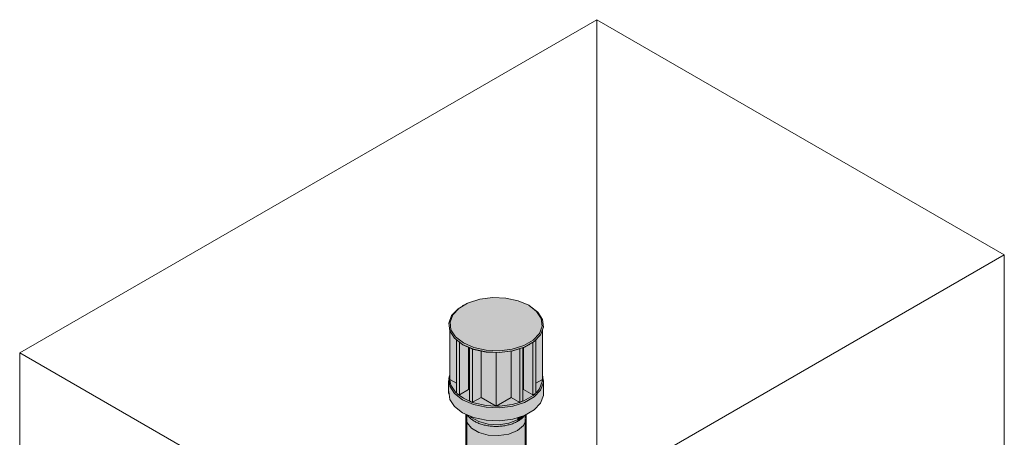
# Model space of a CAD drawing. Units: millimetres. Extents: x -982 to 7750, y -1424 to 4609.
# Drawn here: x 1401 to 4181, y 3270 to 4449 of the extents above; entities that cross this region are included whole.
import ezdxf

# ---------------------------------------------------------------- set-up
doc = ezdxf.new("R2010")
doc.units = ezdxf.units.MM
doc.layers.add('G-ANNO-SYMB', color=111, linetype='Continuous', lineweight=9)
doc.layers.add('P-PIPE', color=3, linetype='Continuous', lineweight=18)

# ---------------------------------------------------------------- blocks, each defined once
blk = doc.blocks.new('kta_rin_sym_roo_View Front0')
at = {"layer": 'P-PIPE'}
for points in [[(-610, 3536.1), (-425.5, 3642.6), (-455.2, 3655.5), (-490, 3662.9), (-527, 3664.5), (-563.3, 3659.9), (-595.9, 3649.6), (-622.1, 3634.5), (-639.9, 3615.7), (-647.8, 3594.7), (-645.2, 3573.3), (-632.2, 3553.2), (-616.9, 3541.4)], [(-508.4, 3514.2), (-472.1, 3518.8), (-439.5, 3529), (-413.3, 3544.2), (-395.5, 3563), (-387.6, 3584), (-390.2, 3605.4), (-404.4, 3626.4), (-425.5, 3642.6), (-610, 3536.1), (-580.2, 3523.2), (-542.2, 3515.6)], [(-612.5, 3531.8), (-610, 3536.1), (-632.2, 3553.2), (-645.2, 3573.3), (-647.8, 3594.7), (-639.9, 3615.7), (-622.1, 3634.5), (-625, 3632.8), (-643.3, 3613.5), (-651.4, 3592), (-648.6, 3570), (-634, 3548.4), (-623.9, 3540.6)], [(-508.1, 3509.3), (-470.9, 3514), (-437.4, 3524.5), (-409.2, 3541.4), (-392.2, 3559.4), (-384, 3580.9), (-386.8, 3602.9), (-400.1, 3623.5), (-403.2, 3625.4), (-390.2, 3605.4), (-387.6, 3584), (-395.5, 3563), (-413.3, 3544.2), (-439.5, 3529), (-473.3, 3518.6), (-508.4, 3514.2), (-546.2, 3515.9), (-580.2, 3523.2), (-610, 3536.1), (-612.5, 3531.8), (-581.9, 3518.6), (-546.2, 3510.9), (-527.2, 3510.1)], [(-629.9, 3422.5), (-629.9, 3545.2), (-635.3, 3549.4), (-648.2, 3569.3), (-648.2, 3433), (-634, 3424.8)], [(-405.5, 3422.5), (-387.2, 3433), (-387.6, 3571.6), (-392.2, 3559.4), (-405.5, 3545.3), (-405.5, 3452.5)], [(-621.2, 3389.6), (-621.2, 3538.5), (-629.9, 3545.2), (-629.9, 3394.6), (-623.9, 3391.1)], [(-621.2, 3389.6), (-595.3, 3404.5), (-595.3, 3524.2), (-612.5, 3531.8), (-621.2, 3538.5), (-621.2, 3390.5)], [(-414.2, 3389.6), (-414.2, 3537.9), (-440.1, 3522.9), (-439.5, 3404.2), (-427.3, 3397.2)], [(-414.2, 3389.6), (-405.5, 3394.6), (-405.5, 3545.3), (-410.4, 3540.1), (-414.2, 3537.9), (-414.2, 3391.4)], [(-584.3, 3368.2), (-584.3, 3519.4), (-593, 3522.5), (-593, 3373.2), (-587.2, 3369.9)], [(-584.3, 3368.2), (-560.1, 3382.2), (-560.1, 3513.5), (-582.3, 3518.6), (-584.3, 3519.3), (-584.3, 3375.4)], [(-517.7, 3357.7), (-517.7, 3509.3), (-547.9, 3510.9), (-560.1, 3513.5), (-560.1, 3382.2), (-518.8, 3358.3)], [(-517.7, 3357.7), (-475.3, 3382.2), (-475.3, 3513), (-508.4, 3508.9), (-517.7, 3508.9), (-517.7, 3363.5)], [(-451.1, 3368.2), (-451.1, 3519.9), (-473.3, 3513.3), (-475.3, 3512.8), (-475.3, 3382.2), (-452, 3368.8)], [(-451.1, 3368.2), (-442.5, 3373.2), (-442.5, 3522.6), (-451.1, 3519.8), (-451.1, 3372.7)], [(-508.1, 3353), (-470.9, 3357.6), (-437.4, 3368.2), (-410.4, 3383.8), (-392.2, 3403.1), (-384, 3424.6), (-387.2, 3446.9), (-387.2, 3433), (-388.2, 3432.5), (-387.6, 3427.6), (-395.5, 3406.7), (-405.5, 3396.1), (-405.6, 3394.5), (-408.6, 3392.8), (-413.3, 3387.9), (-439.5, 3372.7), (-450.3, 3368.7), (-451.1, 3368.2), (-452, 3368.8), (-473.3, 3362.3), (-508.4, 3357.9), (-546.2, 3359.6), (-580.2, 3366.9), (-610, 3379.8), (-612.5, 3375.4), (-581.9, 3362.2), (-546.2, 3354.5), (-515, 3353.2)], [(-612.5, 3375.4), (-610, 3379.8), (-632.2, 3396.9), (-645.2, 3417), (-647.1, 3432.4), (-648.2, 3433), (-648.2, 3444.1), (-651.4, 3435.6), (-648.6, 3413.7), (-634, 3392.1), (-623.9, 3384.2)], [(-612.5, 3338.7), (-612.5, 3375.4), (-635.3, 3393.1), (-648.6, 3413.7), (-651.4, 3435.6), (-651.4, 3398.9), (-648.6, 3376.9), (-634, 3355.3)], [(-508.1, 3316.2), (-470.9, 3320.9), (-437.4, 3331.5), (-410.4, 3347), (-392.2, 3366.3), (-384, 3387.9), (-384, 3424.6), (-392.2, 3403.1), (-410.4, 3383.8), (-437.4, 3368.2), (-473.3, 3357.3), (-508.1, 3353), (-546.2, 3354.5), (-581.9, 3362.2), (-612.5, 3375.4), (-612.5, 3338.7), (-581.9, 3325.5), (-546.2, 3317.8), (-519.2, 3316.7)], [(-510.3, 3274.6), (-481.8, 3279), (-457.6, 3288.8), (-457.6, 3315.3), (-473.3, 3307.9), (-490.5, 3303.3), (-514.9, 3300.7), (-531.8, 3301.2), (-549.3, 3304.1), (-571.2, 3312), (-582.7, 3318.3), (-593.1, 3326), (-598.9, 3332.8), (-602.4, 3334.3), (-602, 3325.5), (-599.8, 3310.8), (-587.3, 3295.3), (-565.1, 3282.9), (-539.7, 3276.1), (-519.2, 3275.1)], [(-514.9, 3300.7), (-488.5, 3303.5), (-470.2, 3308.9), (-455.8, 3316.3), (-457.6, 3319.4), (-481.8, 3309.6), (-512, 3305.3), (-542.2, 3307.4), (-566.5, 3313.9), (-588.1, 3326.9), (-589.6, 3328.8), (-598.6, 3332.7), (-592.6, 3325.3), (-579.6, 3316.1), (-565.1, 3309.4), (-548.1, 3303.7), (-531.8, 3301.2), (-519.2, 3300.8)], [(-510.3, 3305.2), (-481.8, 3309.6), (-457.6, 3319.4), (-457.6, 3325.1), (-473.3, 3320.6), (-510.3, 3316.3), (-546.2, 3317.8), (-583, 3326), (-589.1, 3328.2), (-586.5, 3325.5), (-565.1, 3313.6), (-539.7, 3306.7), (-512, 3305.3)], [(-457.6, 3288.8), (-440.7, 3302.8), (-433, 3319.2), (-433, 3334), (-438.9, 3330.3), (-444.8, 3323.5), (-457.6, 3315.3), (-457.6, 3308.5)], [(-457.6, 3319.4), (-446.5, 3328.6), (-457.6, 3325.1), (-457.6, 3320.9)], [(-455.8, 3316.3), (-444, 3324.3), (-438.9, 3331), (-446.5, 3328.6), (-457.4, 3319)]]:
    blk.add_hatch(color=253, dxfattribs=at).paths.add_polyline_path(points, flags=0)
h = blk.add_hatch(color=253, dxfattribs=at)
h.paths.add_polyline_path([(-508.3, 3508.9), (-471.5, 3513.5), (-470.9, 3514), (-508.1, 3509.3), (-546.2, 3510.9), (-581.9, 3518.6), (-581.1, 3518), (-545.8, 3510.4), (-516.9, 3509.2)], flags=0)
h.paths.add_polyline_path([(-601.2, 3526.7), (-602.3, 3527.4), (-611.2, 3531)], flags=0)
h = blk.add_hatch(color=253, dxfattribs=at)
h.paths.add_polyline_path([(-610, 3379.8), (-593, 3389.6), (-593, 3494.2), (-595.3, 3492.9), (-595.3, 3404.5), (-621.2, 3389.6), (-626.4, 3392.4), (-611.1, 3380.6)], flags=0)
h.paths.add_polyline_path([(-629.9, 3395.1), (-629.9, 3422.5), (-647.1, 3432.4), (-645.2, 3417), (-632.2, 3396.9)], flags=0)
h.paths.add_polyline_path([(-442.5, 3476.5), (-440.1, 3477.8), (-440.1, 3492.6), (-442.5, 3493.6)], flags=0)
h = blk.add_hatch(color=253, dxfattribs=at)
h.paths.add_polyline_path([(-508.4, 3357.9), (-472.1, 3362.4), (-452, 3368.8), (-475.3, 3382.2), (-516.8, 3358.2)], flags=0)
h.paths.add_polyline_path([(-518.8, 3358.3), (-560.1, 3382.2), (-583.3, 3368.2), (-580.2, 3366.9), (-542.2, 3359.3), (-519.2, 3358.3)], flags=0)
h.paths.add_polyline_path([(-587.2, 3369.9), (-593, 3373.2), (-593, 3389.6), (-610, 3379.8), (-588.1, 3370.3)], flags=0)
h.paths.add_polyline_path([(-448, 3370), (-439.5, 3372.7), (-413.3, 3387.9), (-409, 3392.5), (-414.2, 3389.6), (-440.1, 3404.5), (-440.1, 3477.8), (-442.5, 3476.5), (-442.5, 3373.2), (-446, 3371.2)], flags=0)
h.paths.add_polyline_path([(-405.5, 3396.1), (-395.5, 3406.7), (-387.6, 3427.6), (-388.2, 3432.5), (-405.5, 3422.5), (-405.5, 3408)], flags=0)
at = {"layer": 'P-PIPE', "color": 7}
for p, q in [((-610, 3642.6), (-612.5, 3641.2)), ((-423, 3641.2), (-425.5, 3642.6)), ((-648.2, 3433), (-648.2, 3569.3)), ((-387.2, 3433), (-387.2, 3572.5)), ((-629.9, 3394.6), (-629.9, 3545.2)), ((-621.2, 3389.6), (-621.2, 3538.5)), ((-612.5, 3531.8), (-611.2, 3531)), ((-424.2, 3531), (-423, 3531.8)), ((-414.2, 3389.6), (-414.2, 3537.9)), ((-405.5, 3394.6), (-405.5, 3545.3)), ((-595.3, 3404.5), (-595.3, 3524.2)), ((-593, 3373.2), (-593, 3523.2)), ((-584.3, 3368.2), (-584.3, 3519.6)), ((-560.1, 3382.2), (-560.1, 3513.5)), ((-517.7, 3357.7), (-517.7, 3509.3)), ((-475.3, 3513), (-475.3, 3382.2)), ((-451.1, 3368.2), (-451.1, 3520.2)), ((-442.5, 3373.2), (-442.5, 3522.6)), ((-440.1, 3404.5), (-440.1, 3523.4)), ((-595.4, 3493.5), (-593.2, 3494.4)), ((-441.8, 3494.3), (-439.5, 3493.3)), ((-651.7, 3430.1), (-651.7, 3393.4)), ((-629.9, 3422.5), (-648.2, 3433)), ((-387.2, 3433), (-405.5, 3422.5)), ((-383.7, 3393.4), (-383.7, 3430.1)), ((-621.2, 3389.6), (-629.9, 3394.6)), ((-610, 3379.8), (-627.8, 3392.6)), ((-595.3, 3404.5), (-621.2, 3389.6)), ((-414.2, 3389.6), (-440.1, 3404.5)), ((-405.5, 3394.6), (-414.2, 3389.6)), ((-587.6, 3369.4), (-610, 3379.8)), ((-584.3, 3368.2), (-593, 3373.2)), ((-560.1, 3382.2), (-583.9, 3368.5)), ((-517.7, 3357.7), (-560.1, 3382.2)), ((-475.3, 3382.2), (-517.7, 3357.7)), ((-451.1, 3368.2), (-475.3, 3382.2)), ((-442.5, 3373.2), (-451.1, 3368.2)), ((-602.7, 3334.5), (-602.7, 3323.5)), ((-565.7, 3309.5), (-566.5, 3309.8)), ((-457.6, 3319.4), (-445.5, 3328.2)), ((-432.7, 3323.5), (-432.7, 3334.2))]:
    blk.add_line(p, q, dxfattribs=at)
for points in [[(-612.5, 3531.8, 0), (-635.3, 3549.4, 0), (-648.6, 3570, 0), (-651.4, 3592, 0), (-643.3, 3613.5, 0), (-625, 3632.8, 0), (-598.4, 3648.2, 0)], [(-610, 3536.1, 0), (-632.2, 3553.2, 0), (-645.2, 3573.3, 0), (-647.8, 3594.7, 0), (-639.9, 3615.7, 0), (-622.1, 3634.5, 0), (-595.9, 3649.6, 0), (-563.3, 3659.9, 0), (-527, 3664.5, 0), (-490, 3662.9, 0), (-455.2, 3655.5, 0), (-425.5, 3642.6, 0)], [(-425.5, 3642.6, 0), (-403.2, 3625.4, 0), (-390.2, 3605.4, 0), (-387.6, 3584, 0), (-395.5, 3563, 0), (-413.3, 3544.2, 0), (-439.5, 3529, 0), (-472.1, 3518.8, 0), (-508.4, 3514.2, 0), (-545.4, 3515.7, 0), (-580.2, 3523.2, 0), (-610, 3536.1, 0)], [(-423, 3641.2, 0), (-400.1, 3623.5, 0), (-386.8, 3602.9, 0), (-384, 3580.9, 0), (-392.2, 3559.4, 0), (-410.4, 3540.1, 0), (-437.4, 3524.5, 0), (-470.9, 3514, 0), (-508.1, 3509.3, 0), (-546.2, 3510.9, 0), (-581.9, 3518.6, 0), (-612.5, 3531.8, 0)], [(-411.8, 3539.3, 0), (-438.5, 3523.9, 0), (-471.5, 3513.5, 0), (-508.3, 3508.9, 0), (-545.8, 3510.4, 0), (-581.1, 3518, 0), (-611.2, 3531, 0)], [(-387.1, 3447.3, 0), (-386.8, 3446.6, 0), (-384, 3424.6, 0), (-392.2, 3403.1, 0), (-410.4, 3383.8, 0), (-437.4, 3368.2, 0), (-470.9, 3357.6, 0), (-508.1, 3353, 0), (-546.2, 3354.5, 0), (-581.9, 3362.2, 0), (-612.5, 3375.4, 0)], [(-612.5, 3375.4, 0), (-635.3, 3393.1, 0), (-648.6, 3413.7, 0), (-651.4, 3435.6, 0), (-649.4, 3444.3, 0)], [(-630.3, 3395, 0), (-632.2, 3396.9, 0), (-645.2, 3417, 0), (-648.2, 3432.4, 0)], [(-387.3, 3432.5, 0), (-387.6, 3427.6, 0), (-395.5, 3406.7, 0), (-404.4, 3395.7, 0)], [(-651.4, 3398.9, 0), (-648.6, 3376.9, 0), (-635.3, 3356.3, 0), (-612.5, 3338.7, 0)], [(-612.5, 3338.7, 0), (-581.9, 3325.5, 0), (-546.2, 3317.8, 0), (-508.1, 3316.2, 0), (-470.9, 3320.9, 0), (-437.4, 3331.5, 0), (-410.4, 3347, 0), (-392.2, 3366.3, 0), (-384, 3387.9, 0), (-383.7, 3395.2, 0)], [(-407.8, 3392.5, 0), (-413.3, 3387.9, 0), (-439.5, 3372.7, 0), (-447.5, 3369.6, 0)], [(-519.2, 3357.7, 0), (-545.4, 3359.4, 0), (-580.2, 3366.9, 0), (-584.1, 3368.2, 0)], [(-451.4, 3368.2, 0), (-472.1, 3362.4, 0), (-508.4, 3357.9, 0), (-516.8, 3357.7, 0)], [(-602.4, 3327.8, 0), (-599.8, 3310.8, 0), (-587.3, 3295.3, 0), (-566.5, 3283.3, 0), (-539.7, 3276.1, 0), (-510.3, 3274.6, 0), (-481.8, 3279, 0), (-457.6, 3288.8, 0)], [(-598.9, 3332.7, 0), (-597.5, 3330.8, 0), (-596, 3328.9, 0), (-594.3, 3327.1, 0), (-592.6, 3325.3, 0), (-590.7, 3323.5, 0), (-588.7, 3321.8, 0), (-586.6, 3320.2, 0), (-584.4, 3318.6, 0), (-582.1, 3317.1, 0), (-579.7, 3315.6, 0), (-577.2, 3314.2, 0), (-574.6, 3312.8, 0), (-572, 3311.5, 0), (-569.2, 3310.3, 0), (-566.3, 3309.1, 0), (-563.4, 3308, 0), (-560.4, 3307, 0), (-557.4, 3306.1, 0), (-554.3, 3305.2, 0), (-551.1, 3304.4, 0), (-547.9, 3303.6, 0), (-544.6, 3303, 0), (-541.3, 3302.4, 0), (-537.9, 3301.9, 0), (-534.6, 3301.5, 0), (-531.2, 3301.1, 0), (-527.7, 3300.8, 0), (-524.3, 3300.6, 0), (-520.8, 3300.5, 0), (-517.4, 3300.5, 0), (-513.9, 3300.5, 0), (-510.5, 3300.7, 0), (-507, 3300.9, 0), (-503.6, 3301.2, 0), (-500.2, 3301.5, 0), (-496.8, 3302, 0), (-493.5, 3302.5, 0), (-490.2, 3303.1, 0), (-486.9, 3303.8, 0), (-483.7, 3304.5, 0), (-480.5, 3305.3, 0), (-477.4, 3306.2, 0), (-474.4, 3307.2, 0), (-471.4, 3308.2, 0), (-468.5, 3309.4, 0), (-465.7, 3310.5, 0), (-462.9, 3311.8, 0), (-460.3, 3313.1, 0), (-457.7, 3314.4, 0), (-456.4, 3315.2, 0)], [(-590.3, 3328.6, 0), (-587.3, 3326, 0), (-566.5, 3313.9, 0), (-539.7, 3306.7, 0), (-510.3, 3305.2, 0), (-481.8, 3309.6, 0), (-457.6, 3319.4, 0)], [(-457.6, 3288.8, 0), (-440.7, 3302.8, 0), (-433, 3319.2, 0), (-432.8, 3324.8, 0)], [(-437.5, 3331.3, 0), (-439, 3329.4, 0), (-440.6, 3327.6, 0), (-442.3, 3325.8, 0), (-444.2, 3324, 0), (-446.1, 3322.3, 0), (-448.2, 3320.6, 0), (-450.4, 3319, 0), (-452.6, 3317.5, 0), (-455, 3316, 0), (-456.4, 3315.2, 0)]]:
    blk.add_polyline3d(points, dxfattribs=at)
blk = doc.blocks.new('kta_rin_sym_flu_View Front4')
at = {"layer": 'P-PIPE'}
for points in [[(-539.7, 2881.9), (-507.5, 2886.8), (-481.8, 2894), (-457.6, 2905.1), (-457.6, 3288.8), (-481.8, 3279), (-510.3, 3274.6), (-542.2, 3276.8), (-566.5, 3283.3), (-588.1, 3296.3), (-599.8, 3310.8), (-602.4, 3325.5), (-602.3, 2907), (-599.3, 2895.5), (-586.2, 2886.9), (-564.6, 2882.3), (-542.2, 2882)], [(-457.6, 2905.1), (-440.2, 2918.5), (-433, 2930.6), (-433.1, 3319), (-440.7, 3302.8), (-457.6, 3288.8), (-457.6, 2918.5)], [(-457.6, 2858.1), (-440.7, 2872.1), (-433, 2888.5), (-433, 2930.6), (-440.7, 2917.8), (-457.6, 2905.1), (-457.6, 2874.1)], [(-514.9, 2839.4), (-488.5, 2842.2), (-470.2, 2847.6), (-455.8, 2855), (-457.6, 2858.1), (-481.8, 2848.3), (-512, 2844), (-542.2, 2846.1), (-566.5, 2852.6), (-588.1, 2865.6), (-599.8, 2880.1), (-602.4, 2900.3), (-602.9, 2902.4), (-605, 2893.9), (-604.7, 2885.6), (-601.6, 2876.4), (-597.4, 2869.9), (-591.3, 2863), (-578.7, 2854.4), (-564.7, 2848), (-546.4, 2842.1), (-531.8, 2839.9), (-519.2, 2839.5)], [(-510.3, 2843.9), (-481.8, 2848.3), (-457.6, 2858.1), (-457.6, 2905.1), (-481.8, 2894), (-510.3, 2886), (-542.2, 2882), (-566.5, 2882.3), (-588.1, 2887.7), (-599.8, 2895.8), (-602.4, 2907.3), (-601.9, 2893.9), (-599.8, 2880.1), (-587.3, 2864.6), (-565.1, 2852.2), (-539.7, 2845.4), (-512, 2844)], [(-455.8, 2855), (-444.3, 2862.6), (-435.1, 2874.1), (-432.3, 2880.3), (-430.4, 2887.7), (-430.7, 2896.4), (-433, 2903.1), (-433.4, 2887.6), (-440.7, 2872.1), (-457.6, 2858.1)]]:
    blk.add_hatch(color=253, dxfattribs=at).paths.add_polyline_path(points, flags=0)
h = blk.add_hatch(color=253, dxfattribs=at)
h.paths.add_polyline_path([(-510.3, 2813.3), (-479.4, 2818.6), (-457.6, 2827.5), (-457.6, 2829), (-463.8, 2825.4), (-484.1, 2818.6), (-510.3, 2815.1), (-524.2, 2814.8), (-522.8, 2813.9), (-517.7, 2813.7)], flags=0)
h.paths.add_polyline_path([(-516.1, 2836.5), (-490.9, 2839.4), (-471.3, 2844.8), (-457.6, 2851.3), (-457.6, 2854), (-473.3, 2846.5), (-490.5, 2841.9), (-514.9, 2839.4), (-531.8, 2839.9), (-549.3, 2842.8), (-571.2, 2850.7), (-580.4, 2855.4), (-593.1, 2864.6), (-600.3, 2874.1), (-602.4, 2877), (-601.9, 2872.3), (-600.1, 2869.1), (-589.7, 2857.9), (-576.3, 2849.1), (-555.5, 2841.5), (-535.9, 2837.7), (-519.2, 2836.7)], flags=0)
h = blk.add_hatch(color=253, dxfattribs=at)
h.paths.add_polyline_path([(-457.6, 2827.5), (-451.5, 2832.5), (-457.6, 2829)], flags=0)
h.paths.add_polyline_path([(-457.6, 2850.9), (-455.4, 2852.3), (-442.3, 2862.6), (-434.2, 2874.1), (-434.5, 2875.3), (-436.3, 2872.1), (-444.8, 2862.2), (-457.6, 2854), (-457.6, 2851.3)], flags=0)
at = {"layer": 'P-PIPE', "color": 7}
for p, q in [((-602.7, 3323.5), (-602.7, 2892.8)), ((-600.2, 3333.4), (-600.2, 3323.5)), ((-600.2, 3321.5), (-600.2, 2890.8)), ((-435.2, 3323.5), (-435.2, 3332.7)), ((-435.2, 2914.7), (-435.2, 3321.5)), ((-432.7, 2914.9), (-432.7, 3323.5)), ((-602.7, 2888.7), (-602.7, 2885.4))]:
    blk.add_line(p, q, dxfattribs=at)
at = {"layer": 'P-PIPE', "color": 98}
for p, q in [((-435.2, 2890.8), (-435.2, 2914.7)), ((-432.7, 2892.8), (-432.7, 2914.9)), ((-602.7, 2885.4), (-602.7, 2862.2)), ((-432.7, 2862.2), (-432.7, 2888.7)), ((-565.7, 2848.2), (-566.5, 2848.5)), ((-457.6, 2827.5), (-450.4, 2832.2))]:
    blk.add_line(p, q, dxfattribs=at)
at = {"layer": 'P-PIPE', "color": 7}
for points in [[(-457.6, 3288.8, 0), (-481.8, 3279, 0), (-510.3, 3274.6, 0), (-539.7, 3276.1, 0), (-566.5, 3283.3, 0), (-587.3, 3295.3, 0), (-599.8, 3310.8, 0), (-602.4, 3327.8, 0)], [(-432.7, 3324.9, 0), (-433, 3319.2, 0), (-440.7, 3302.8, 0), (-457.6, 3288.8, 0)]]:
    blk.add_polyline3d(points, dxfattribs=at)
at = {"layer": 'P-PIPE', "color": 98}
for points in [[(-602.3, 2903.9, 0), (-602.9, 2902.6, 0), (-603.6, 2900.6, 0), (-604.2, 2898.5, 0), (-604.7, 2896.4, 0), (-605, 2894.2, 0), (-605.2, 2892.1, 0), (-605.2, 2890, 0), (-605.1, 2887.8, 0), (-604.8, 2885.7, 0), (-604.4, 2883.6, 0), (-603.8, 2881.5, 0), (-603.1, 2879.4, 0), (-602.2, 2877.4, 0), (-601.3, 2875.3, 0), (-600.1, 2873.3, 0), (-598.9, 2871.4, 0), (-597.5, 2869.5, 0), (-596, 2867.6, 0), (-594.3, 2865.7, 0), (-592.6, 2864, 0), (-590.7, 2862.2, 0), (-588.7, 2860.5, 0), (-586.6, 2858.9, 0), (-584.4, 2857.3, 0), (-582.1, 2855.8, 0), (-579.7, 2854.3, 0), (-577.2, 2852.9, 0), (-574.6, 2851.5, 0), (-572, 2850.2, 0), (-569.2, 2849, 0), (-566.3, 2847.8, 0), (-563.4, 2846.7, 0), (-560.4, 2845.7, 0), (-557.4, 2844.7, 0), (-554.3, 2843.9, 0), (-551.1, 2843, 0), (-547.9, 2842.3, 0), (-544.6, 2841.7, 0), (-541.3, 2841.1, 0), (-537.9, 2840.6, 0), (-534.6, 2840.1, 0), (-531.2, 2839.8, 0), (-527.7, 2839.5, 0), (-524.3, 2839.3, 0), (-520.8, 2839.2, 0), (-517.4, 2839.2, 0), (-513.9, 2839.2, 0), (-510.5, 2839.4, 0), (-507, 2839.6, 0), (-503.6, 2839.8, 0), (-500.2, 2840.2, 0), (-496.8, 2840.7, 0), (-493.5, 2841.2, 0), (-490.2, 2841.8, 0), (-486.9, 2842.4, 0), (-483.7, 2843.2, 0), (-480.5, 2844, 0), (-477.4, 2844.9, 0), (-474.4, 2845.9, 0), (-471.4, 2846.9, 0), (-468.5, 2848, 0), (-465.7, 2849.2, 0), (-462.9, 2850.4, 0), (-460.3, 2851.8, 0), (-457.7, 2853.1, 0), (-456.4, 2853.9, 0)], [(-602.4, 2897.1, 0), (-599.8, 2880.1, 0), (-587.3, 2864.6, 0), (-566.5, 2852.6, 0), (-539.7, 2845.4, 0), (-510.3, 2843.9, 0), (-481.8, 2848.3, 0), (-457.6, 2858.1, 0)], [(-457.6, 2858.1, 0), (-440.7, 2872.1, 0), (-433, 2888.5, 0), (-432.7, 2894.2, 0)], [(-433, 2903.8, 0), (-432.8, 2903.2, 0), (-432, 2901.1, 0), (-431.3, 2899, 0), (-430.8, 2896.9, 0), (-430.5, 2894.8, 0), (-430.3, 2892.7, 0), (-430.2, 2890.5, 0), (-430.3, 2888.4, 0), (-430.5, 2886.3, 0), (-430.9, 2884.2, 0), (-431.4, 2882.1, 0), (-432.1, 2880, 0), (-432.9, 2877.9, 0), (-433.9, 2875.9, 0), (-435, 2873.9, 0), (-436.2, 2871.9, 0), (-437.5, 2870, 0), (-439, 2868.1, 0), (-440.6, 2866.2, 0), (-442.3, 2864.4, 0), (-444.2, 2862.7, 0), (-446.1, 2861, 0), (-448.2, 2859.3, 0), (-450.4, 2857.7, 0), (-452.6, 2856.2, 0), (-455, 2854.7, 0), (-456.4, 2853.9, 0)], [(-522.8, 2813.2, 0), (-510.3, 2813.3, 0), (-481.8, 2817.7, 0), (-457.6, 2827.5, 0)]]:
    blk.add_polyline3d(points, dxfattribs=at)
blk = doc.blocks.new('rin_flues_symme_View Front0')
at = {"lineweight": 18}
for name in ['kta_rin_sym_roo_View Front0', 'kta_rin_sym_flu_View Front4']:
    blk.add_blockref(name, (0, 0), dxfattribs=at)

msp = doc.modelspace()

# ---------------------------------------------------------------- linework, layer by layer
at = {"layer": 'G-ANNO-SYMB'}
for p, q in [((3030.3, 4449.3), (1401, 3508.6)), ((3030.3, 4449.3), (3030.3, 180.8)), ((3030.3, 4449.3), (4180.5, 3785.2)), ((4180.5, 3785.2), (2551.2, 2844.6)), ((4180.5, 3785.2), (4180.5, -483.3)), ((1401, 3508.6), (2551.2, 2844.6)), ((1401, 3508.6), (1401, -759.8))]:
    msp.add_line(p, q, dxfattribs=at)

# ---------------------------------------------------------------- block references
at = {"color": 10, "lineweight": 5}
msp.add_blockref('rin_flues_symme_View Front0', (3263.6, 0), dxfattribs=at)

doc.saveas('drawing.dxf')
